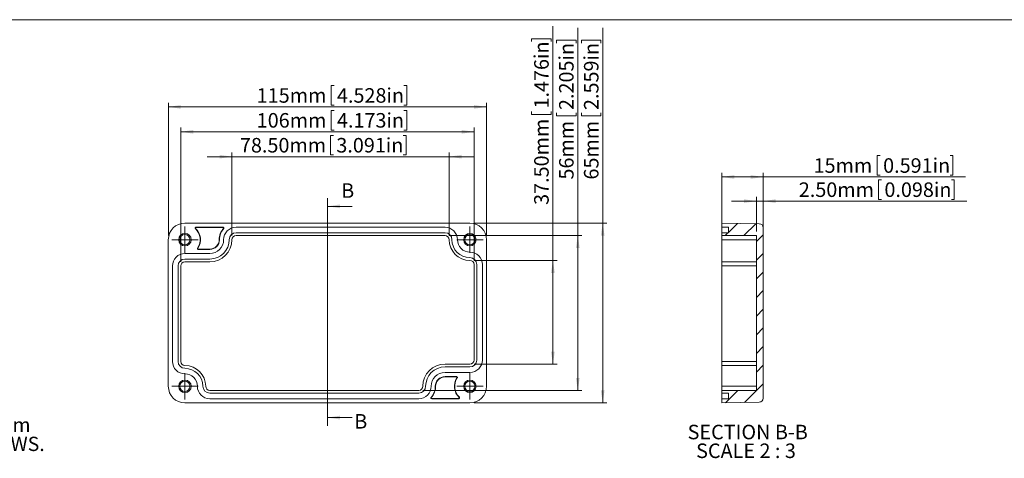
# Model space of a CAD drawing. Units: millimetres. Extents: x 5 to 847, y 3 to 276.
# Drawn here: x 185 to 422, y 171 to 276 of the extents above; entities that cross this region are included whole.
import ezdxf

# ---------------------------------------------------------------- set-up
doc = ezdxf.new("R2010")
doc.units = ezdxf.units.MM
doc.styles.add('SLDTEXTSTYLE0', font='TXT', dxfattribs={"width": 0.75})
doc.styles.add('SLDTEXTSTYLE3', font='TXT', dxfattribs={"width": 0.681818})
doc.dimstyles.new('SLDDIMSTYLE0', dxfattribs={"dimtxt": 3.5, "dimasz": 3, "dimexe": 0, "dimexo": 0.0625, "dimgap": 0.875, "dimtad": 2, "dimlfac": 1.5, "dimrnd": 1e-09, "dimzin": 12, "dimdsep": 46, "dimtxsty": 'SLDTEXTSTYLE0', "dimsah": 1, "dimcen": 0.09, "dimadec": 0, "dimazin": 0, "dimtfac": 1, "dimtofl": 0, "dimtmove": 0, "dimatfit": 3, "dimfxl": 1, "dimtolj": 1, "dimtzin": 12, "dimarcsym": 0})
doc.dimstyles.new('SLDDIMSTYLE1', dxfattribs={"dimtxt": 3.5, "dimasz": 3, "dimexe": 0, "dimexo": 0.0625, "dimgap": 0.875, "dimtad": 2, "dimlfac": 1.5, "dimrnd": 1e-09, "dimzin": 4, "dimdsep": 46, "dimtxsty": 'SLDTEXTSTYLE0', "dimsah": 1, "dimcen": 0.09, "dimadec": 0, "dimazin": 0, "dimtfac": 1, "dimtofl": 0, "dimtmove": 0, "dimatfit": 3, "dimfxl": 1, "dimtolj": 1, "dimtzin": 12, "dimarcsym": 0})
doc.dimstyles.new('SLDDIMSTYLE2', dxfattribs={"dimtxt": 3.5, "dimasz": 3, "dimexe": 0, "dimexo": 0.0625, "dimgap": 0.875, "dimtad": 2, "dimlfac": 1.5, "dimrnd": 1e-09, "dimzin": 4, "dimdsep": 46, "dimtxsty": 'SLDTEXTSTYLE0', "dimsah": 1, "dimcen": 0.09, "dimadec": 0, "dimazin": 0, "dimtfac": 1, "dimtofl": 0, "dimtmove": 0, "dimatfit": 3, "dimfxl": 1, "dimtolj": 1, "dimtzin": 12, "dimarcsym": 0})

# ---------------------------------------------------------------- blocks, each defined once
blk = doc.blocks.new('SW_NOTE_1')
at = {"color": 0, "linetype": 'Continuous', "lineweight": 0, "char_height": 3.4396, "attachment_point": 1, "style": 'SLDTEXTSTYLE0'}
for s, insert in [('Four(4) M4X20mm', (0.5, 1.63)), ('PAN HEAD SCREWS.', (0.5, -2.95))]:
    blk.add_mtext(s, dxfattribs=dict(at, insert=insert))
blk = doc.blocks.new('*D50')
at = {"color": 7, "linetype": 'Continuous', "lineweight": 0}
for p, q in [((259.69, 260.58), (259.69, 255.86)), ((259.69, 260.58), (260.4, 260.58)), ((277.94, 260.58), (277.23, 260.58)), ((277.94, 260.58), (277.94, 255.86)), ((220.48, 224.45), (220.48, 256.45)), ((297.14, 224.45), (297.14, 256.45)), ((220.48, 255.45), (297.14, 255.45)), ((259.69, 255.86), (260.4, 255.86)), ((277.94, 255.86), (277.23, 255.86))]:
    blk.add_line(p, q, dxfattribs=at)
for points in [[(220.48, 255.45), (223.48, 255), (223.48, 255.9)], [(297.14, 255.45), (294.14, 255.9), (294.14, 255)]]:
    blk.add_solid(points, dxfattribs=at)
at = {"color": 7, "linetype": 'Continuous', "lineweight": 0, "char_height": 3.5, "attachment_point": 1, "style": 'SLDTEXTSTYLE0'}
for s, insert in [('115mm', (241.77, 259.96)), ('4.528in', (261.11, 259.96))]:
    blk.add_mtext(s, dxfattribs=dict(at, insert=insert))
blk = doc.blocks.new('*D51')
at = {"color": 7, "linetype": 'Continuous', "lineweight": 0}
for p, q in [((259.69, 254.58), (259.69, 249.86)), ((259.69, 254.58), (260.4, 254.58)), ((277.94, 254.58), (277.23, 254.58)), ((277.94, 254.58), (277.94, 249.86)), ((223.48, 218.11), (223.48, 250.45)), ((223.48, 249.45), (294.14, 249.45)), ((259.69, 249.86), (260.4, 249.86)), ((277.94, 249.86), (277.23, 249.86)), ((294.14, 218.45), (294.14, 250.45))]:
    blk.add_line(p, q, dxfattribs=at)
for points in [[(223.48, 249.45), (226.48, 249), (226.48, 249.9)], [(294.14, 249.45), (291.14, 249.9), (291.14, 249)]]:
    blk.add_solid(points, dxfattribs=at)
at = {"color": 7, "linetype": 'Continuous', "lineweight": 0, "char_height": 3.5, "attachment_point": 1, "style": 'SLDTEXTSTYLE0'}
for s, insert in [('106mm', (241.77, 253.96)), ('4.173in', (261.11, 253.96))]:
    blk.add_mtext(s, dxfattribs=dict(at, insert=insert))
blk = doc.blocks.new('*D52')
at = {"color": 7, "linetype": 'Continuous', "lineweight": 0}
for p, q in [((259.54, 248.58), (259.54, 243.86)), ((259.54, 248.58), (260.25, 248.58)), ((277.79, 248.58), (277.08, 248.58)), ((277.79, 248.58), (277.79, 243.86)), ((235.81, 224.45), (235.81, 244.45)), ((288.14, 224.45), (288.14, 244.45)), ((235.81, 243.45), (229.81, 243.45)), ((235.81, 243.45), (288.14, 243.45)), ((259.54, 243.86), (260.25, 243.86)), ((277.79, 243.86), (277.08, 243.86)), ((288.14, 243.45), (294.14, 243.45))]:
    blk.add_line(p, q, dxfattribs=at)
for points in [[(235.81, 243.45), (232.81, 243.9), (232.81, 243)], [(288.14, 243.45), (291.14, 243), (291.14, 243.9)]]:
    blk.add_solid(points, dxfattribs=at)
at = {"color": 7, "linetype": 'Continuous', "lineweight": 0, "char_height": 3.5, "attachment_point": 1, "style": 'SLDTEXTSTYLE0'}
for s, insert in [('78.50mm', (237.73, 247.96)), ('3.091in', (260.96, 247.96))]:
    blk.add_mtext(s, dxfattribs=dict(at, insert=insert))
blk = doc.blocks.new('*D53')
at = {"color": 7, "linetype": 'Continuous', "lineweight": 0}
for p, q in [((325.14, 227.45), (325.14, 274.54)), ((320.01, 271.53), (324.73, 271.53)), ((320.01, 271.53), (320.01, 270.82)), ((324.73, 271.53), (324.73, 270.82)), ((320.01, 253.28), (320.01, 253.99)), ((324.73, 253.28), (324.73, 253.99)), ((320.01, 253.28), (324.73, 253.28)), ((294.14, 227.45), (326.14, 227.45)), ((325.14, 227.45), (325.14, 184.11)), ((294.14, 184.11), (326.14, 184.11))]:
    blk.add_line(p, q, dxfattribs=at)
for points in [[(325.14, 227.45), (324.69, 224.45), (325.59, 224.45)], [(325.14, 184.11), (325.59, 187.11), (324.69, 187.11)]]:
    blk.add_solid(points, dxfattribs=at)
at = {"color": 7, "linetype": 'Continuous', "lineweight": 0, "char_height": 3.5, "attachment_point": 1, "rotation": 90, "style": 'SLDTEXTSTYLE0'}
for s, insert in [('2.559in', (320.63, 254.7)), ('65mm', (320.63, 237.94))]:
    blk.add_mtext(s, dxfattribs=dict(at, insert=insert))
blk = doc.blocks.new('*D54')
at = {"color": 7, "linetype": 'Continuous', "lineweight": 0}
for p, q in [((319.14, 224.45), (319.14, 274.54)), ((314.01, 271.53), (318.73, 271.53)), ((314.01, 271.53), (314.01, 270.82)), ((318.73, 271.53), (318.73, 270.82)), ((314.01, 253.28), (314.01, 253.99)), ((318.73, 253.28), (318.73, 253.99)), ((314.01, 253.28), (318.73, 253.28)), ((288.14, 224.45), (320.14, 224.45)), ((319.14, 224.45), (319.14, 187.11)), ((281.81, 187.11), (320.14, 187.11))]:
    blk.add_line(p, q, dxfattribs=at)
for points in [[(319.14, 224.45), (318.69, 221.45), (319.59, 221.45)], [(319.14, 187.11), (319.59, 190.11), (318.69, 190.11)]]:
    blk.add_solid(points, dxfattribs=at)
at = {"color": 7, "linetype": 'Continuous', "lineweight": 0, "char_height": 3.5, "attachment_point": 1, "rotation": 90, "style": 'SLDTEXTSTYLE0'}
for s, insert in [('2.205in', (314.63, 254.7)), ('56mm', (314.63, 237.94))]:
    blk.add_mtext(s, dxfattribs=dict(at, insert=insert))
blk = doc.blocks.new('*D55')
at = {"color": 7, "linetype": 'Continuous', "lineweight": 0}
for p, q in [((313.14, 218.45), (313.14, 274.9)), ((308.01, 271.89), (312.73, 271.89)), ((308.01, 271.89), (308.01, 271.18)), ((312.73, 271.89), (312.73, 271.18)), ((308.01, 253.64), (308.01, 254.35)), ((312.73, 253.64), (312.73, 254.35)), ((308.01, 253.64), (312.73, 253.64)), ((294.14, 218.45), (314.14, 218.45)), ((313.14, 218.45), (313.14, 193.45)), ((294.14, 193.45), (314.14, 193.45))]:
    blk.add_line(p, q, dxfattribs=at)
for points in [[(313.14, 218.45), (312.69, 215.45), (313.59, 215.45)], [(313.14, 193.45), (313.59, 196.45), (312.69, 196.45)]]:
    blk.add_solid(points, dxfattribs=at)
at = {"color": 7, "linetype": 'Continuous', "lineweight": 0, "char_height": 3.5, "attachment_point": 1, "rotation": 90, "style": 'SLDTEXTSTYLE0'}
for s, insert in [('1.476in', (308.63, 255.06)), ('37.50mm', (308.63, 231.83))]:
    blk.add_mtext(s, dxfattribs=dict(at, insert=insert))
blk = doc.blocks.new('SW_CENTERMARKSYMBOL_24')
at = {"color": 0, "linetype": 'Continuous', "lineweight": 0}
for p, q in [((0, 1.67), (0, 3.17)), ((-1.67, 0), (-3.17, 0)), ((0, 0), (-1.67, 0)), ((0, 0), (0, 1.67)), ((0, 0), (0, -1.67)), ((0, 0), (1.67, 0)), ((1.67, 0), (3.17, 0)), ((0, -1.67), (0, -3.17))]:
    blk.add_line(p, q, dxfattribs=at)
blk = doc.blocks.new('SW_CENTERMARKSYMBOL_25')
at = {"color": 0, "linetype": 'Continuous', "lineweight": 0}
for p, q in [((0, 1.67), (0, 3.17)), ((0, 0), (-1.67, 0)), ((0, 0), (0, 1.67)), ((0, 0), (0, -1.67)), ((0, 0), (1.67, 0)), ((1.67, 0), (3.17, 0)), ((-1.67, 0), (-3.17, 0)), ((0, -1.67), (0, -3.17))]:
    blk.add_line(p, q, dxfattribs=at)
blk = doc.blocks.new('SW_CENTERMARKSYMBOL_26')
at = {"color": 0, "linetype": 'Continuous', "lineweight": 0}
for p, q in [((0, 1.67), (0, 3.17)), ((-1.67, 0), (-3.17, 0)), ((0, 0), (-1.67, 0)), ((0, 0), (0, 1.67)), ((0, 0), (0, -1.67)), ((0, 0), (1.67, 0)), ((1.67, 0), (3.17, 0)), ((0, -1.67), (0, -3.17))]:
    blk.add_line(p, q, dxfattribs=at)
blk = doc.blocks.new('SW_CENTERMARKSYMBOL_27')
at = {"color": 0, "linetype": 'Continuous', "lineweight": 0}
for p, q in [((0, 1.67), (0, 3.17)), ((-1.67, 0), (-3.17, 0)), ((0, 0), (-1.67, 0)), ((0, 0), (0, 1.67)), ((0, 0), (0, -1.67)), ((0, 0), (1.67, 0)), ((1.67, 0), (3.17, 0)), ((0, -1.67), (0, -3.17))]:
    blk.add_line(p, q, dxfattribs=at)
blk = doc.blocks.new('*D66')
at = {"color": 7, "linetype": 'Continuous', "lineweight": 0}
for p, q in [((391.29, 243.7), (391.29, 238.98)), ((391.29, 243.7), (392, 243.7)), ((409.54, 243.7), (408.83, 243.7)), ((409.54, 243.7), (409.54, 238.98)), ((353.83, 224.45), (353.83, 239.56)), ((353.83, 238.56), (363.83, 238.56)), ((363.83, 227.29), (363.83, 239.56)), ((363.83, 238.56), (412.55, 238.56)), ((391.29, 238.98), (392, 238.98)), ((409.54, 238.98), (408.83, 238.98))]:
    blk.add_line(p, q, dxfattribs=at)
for points in [[(353.83, 238.56), (356.83, 238.11), (356.83, 239.01)], [(363.83, 238.56), (360.83, 239.01), (360.83, 238.11)]]:
    blk.add_solid(points, dxfattribs=at)
at = {"color": 7, "linetype": 'Continuous', "lineweight": 0, "char_height": 3.5, "attachment_point": 1, "style": 'SLDTEXTSTYLE0'}
for s, insert in [('15mm', (375.95, 243.07)), ('0.591in', (392.71, 243.07))]:
    blk.add_mtext(s, dxfattribs=dict(at, insert=insert))
blk = doc.blocks.new('*D67')
at = {"color": 7, "linetype": 'Continuous', "lineweight": 0}
for p, q in [((391.6, 237.87), (391.6, 233.15)), ((391.6, 237.87), (392.31, 237.87)), ((409.86, 237.87), (409.15, 237.87)), ((409.86, 237.87), (409.86, 233.15)), ((362.16, 232.74), (356.16, 232.74)), ((362.16, 225.45), (362.16, 233.74)), ((362.16, 232.74), (363.83, 232.74)), ((363.83, 221.78), (363.83, 233.74)), ((363.83, 232.74), (412.86, 232.74)), ((391.6, 233.15), (392.31, 233.15)), ((409.86, 233.15), (409.15, 233.15))]:
    blk.add_line(p, q, dxfattribs=at)
for points in [[(362.16, 232.74), (359.16, 233.19), (359.16, 232.29)], [(363.83, 232.74), (366.83, 232.29), (366.83, 233.19)]]:
    blk.add_solid(points, dxfattribs=at)
at = {"color": 7, "linetype": 'Continuous', "lineweight": 0, "char_height": 3.5, "attachment_point": 1, "style": 'SLDTEXTSTYLE0'}
for s, insert in [('2.50mm', (372.39, 237.25)), ('0.098in', (393.02, 237.25))]:
    blk.add_mtext(s, dxfattribs=dict(at, insert=insert))
blk = doc.blocks.new('SW_NOTE_3')
at = {"color": 0, "linetype": 'Continuous', "lineweight": 0, "char_height": 3.5, "attachment_point": 1}
for s, insert, style in [('SECTION B-B ', (0, 4.51), 'SLDTEXTSTYLE0'), ('SCALE 2 : 3', (2.05, -0.01), 'SLDTEXTSTYLE3')]:
    blk.add_mtext(s, dxfattribs=dict(at, insert=insert, style=style))

msp = doc.modelspace()

# ---------------------------------------------------------------- hatches: boundary and pattern name
at = {"linetype": 'Continuous', "lineweight": 0}
h = msp.add_hatch(dxfattribs=at)
h.set_pattern_fill('ANSI31', style=0)
edge = h.paths.add_edge_path(flags=0)
edge.add_line((353.8286, 224.4459), (362.1619, 224.4459))
edge.add_line((362.1619, 224.4459), (362.1619, 187.1125))
edge.add_line((362.1619, 187.1125), (353.8286, 187.1125))
edge.add_line((353.8286, 187.1125), (353.8286, 186.4459))
edge.add_line((353.8286, 186.4459), (355.4286, 186.4459))
edge.add_line((355.4286, 186.4459), (355.4286, 185.1125))
edge.add_line((355.4286, 185.1125), (353.8286, 185.1125))
edge.add_line((353.8286, 185.1125), (353.8286, 184.1125))
edge.add_line((353.8286, 184.1125), (362.846, 184.2699))
edge.add_arc((362.8286, 185.2698), 1, 271, 360)
edge.add_line((363.8286, 185.2698), (363.8286, 226.2886))
edge.add_arc((362.8286, 226.2886), 1, 0, 89)
edge.add_line((362.846, 227.2885), (353.8286, 227.4459))
edge.add_line((353.8286, 227.4459), (353.8286, 226.4459))
edge.add_line((353.8286, 226.4459), (355.4286, 226.4459))
edge.add_line((355.4286, 226.4459), (355.4286, 225.1125))
edge.add_line((355.4286, 225.1125), (353.8286, 225.1125))
edge.add_line((353.8286, 225.1125), (353.8286, 224.4459))

# ---------------------------------------------------------------- linework, layer by layer
at = {"color": 7, "linetype": 'Continuous', "lineweight": 0}
for p, q in [((426.0829, 276.4678), (4.8134, 276.4678)), ((258.8101, 233.4834), (258.8101, 178.5701)), ((264.8101, 231.4834), (258.8101, 231.4834)), ((264.8101, 180.5701), (258.8101, 180.5701))]:
    msp.add_line(p, q, dxfattribs=at)
at = {"color": 7, "linetype": 'Continuous', "lineweight": 15}
for p, q in [((224.4774, 227.4462), (293.1445, 227.4462)), ((227.0053, 226.1034), (227.0562, 226.1543)), ((233.6785, 226.4442), (227.1426, 226.4442)), ((227.1426, 226.373), (227.1426, 226.4442)), ((233.6785, 226.373), (227.1426, 226.373)), ((233.6785, 226.4442), (233.6785, 226.373)), ((233.7751, 226.1594), (233.8285, 226.1136)), ((287.1427, 226.4442), (236.8091, 226.4442)), ((353.8286, 227.4462), (353.8286, 226.4442)), ((353.8286, 227.4462), (362.846, 227.2885)), ((353.8286, 226.4442), (355.4286, 226.4442)), ((353.8286, 226.4442), (353.8286, 225.1116)), ((355.4286, 226.4442), (355.4286, 225.1116)), ((363.8286, 226.2865), (363.8286, 185.2709)), ((220.4771, 188.1141), (220.4771, 223.4484)), ((232.8113, 223.4484), (232.7375, 223.4484)), ((236.8091, 225.1116), (287.1427, 225.1116)), ((287.1427, 224.4453), (236.8091, 224.4453)), ((297.1423, 223.4484), (297.1423, 188.1141)), ((353.8286, 225.1116), (353.8286, 224.4453)), ((353.8286, 225.1116), (355.4286, 225.1116)), ((353.8286, 224.4453), (362.1619, 224.4453)), ((353.8286, 224.4453), (353.8286, 223.4484)), ((353.8286, 223.4484), (362.1619, 223.4484)), ((353.8286, 223.4484), (355.4286, 223.4484)), ((353.8286, 223.4484), (353.8286, 218.1129)), ((362.1619, 224.4453), (362.1619, 187.1121)), ((227.5953, 221.3834), (227.5343, 221.4241)), ((227.7021, 221.1138), (227.7021, 221.185)), ((227.7021, 221.185), (230.4767, 221.185)), ((227.7021, 221.1138), (230.4767, 221.1138)), ((230.4767, 221.1138), (230.4767, 221.185)), ((230.4767, 220.1118), (224.4774, 220.1118)), ((224.4774, 218.7792), (230.4767, 218.7792)), ((221.4765, 217.1109), (221.4765, 194.1108)), ((222.8091, 194.1108), (222.8091, 217.1109)), ((223.478, 217.1109), (223.478, 194.1108)), ((230.4767, 218.1129), (224.4774, 218.1129)), ((294.144, 194.4465), (294.144, 217.4466)), ((294.8103, 217.4466), (294.8103, 194.4465)), ((296.1429, 194.4465), (296.1429, 217.4466)), ((353.8286, 218.1129), (362.1619, 218.1129)), ((353.8286, 218.1129), (353.8286, 217.1109)), ((353.8286, 217.1109), (362.1619, 217.1109)), ((353.8286, 217.1109), (353.8286, 194.1108)), ((287.1427, 193.4445), (293.1445, 193.4445)), ((293.1445, 192.7782), (287.1427, 192.7782)), ((353.8286, 194.1108), (362.1619, 194.1108)), ((353.8286, 194.1108), (353.8286, 193.1139)), ((353.8286, 193.1139), (362.1619, 193.1139)), ((353.8286, 193.1139), (353.8286, 188.1141)), ((287.1427, 191.4456), (293.1445, 191.4456)), ((289.9173, 190.4436), (287.1427, 190.4436)), ((287.1427, 190.4436), (287.1427, 190.3724)), ((289.9173, 190.3724), (287.1427, 190.3724)), ((289.9173, 190.4436), (289.9173, 190.3724)), ((290.0241, 190.1741), (290.0851, 190.1334)), ((284.8107, 188.1141), (284.8819, 188.1141)), ((353.8286, 188.1141), (355.4286, 188.1141)), ((353.8286, 188.1141), (362.1619, 188.1141)), ((353.8286, 188.1141), (353.8286, 187.1121)), ((230.4767, 187.1121), (280.8103, 187.1121)), ((280.8103, 186.4458), (230.4767, 186.4458)), ((230.4767, 185.1132), (280.8103, 185.1132)), ((283.8468, 185.3981), (283.7909, 185.4438)), ((283.9409, 185.1132), (283.9409, 185.1844)), ((283.9409, 185.1844), (290.4768, 185.1844)), ((283.9409, 185.1132), (290.4768, 185.1132)), ((290.4768, 185.1844), (290.4768, 185.1132)), ((290.6141, 185.4591), (290.5658, 185.4031)), ((353.8286, 187.1121), (353.8286, 186.4458)), ((362.1619, 187.1121), (353.8286, 187.1121)), ((355.4286, 186.4458), (353.8286, 186.4458)), ((353.8286, 186.4458), (353.8286, 185.1132)), ((353.8286, 185.1132), (353.8286, 184.1112)), ((355.4286, 185.1132), (353.8286, 185.1132)), ((355.4286, 186.4458), (355.4286, 185.1132)), ((293.1445, 184.1112), (224.4774, 184.1112)), ((362.846, 184.2689), (353.8286, 184.1112))]:
    msp.add_line(p, q, dxfattribs=at)
for centre, radius in [((224.4768, 223.4459), 1.5), ((224.4768, 223.4459), 1.2333), ((293.1435, 223.4459), 1.5), ((293.1435, 223.4459), 1.2333), ((224.4768, 188.1125), 1.5), ((224.4768, 188.1125), 1.2333), ((293.1435, 188.1125), 1.5), ((293.1435, 188.1125), 1.2333)]:
    msp.add_circle(centre, radius, dxfattribs=at)
for centre, radius, start, end in [((224.4768, 223.4459), 4, 90, 180), ((224.4768, 223.4459), 3.6667, 326.514623, 46.397181), ((224.4768, 223.4459), 3.7394, 326.514623, 46.397181), ((236.8101, 223.4459), 4.0727, 138.189685, 180), ((236.8101, 223.4459), 4, 138.189685, 180), ((233.6796, 226.2459), 0.2, 318.189685, 90), ((233.6796, 226.2459), 0.1273, 318.189685, 90), ((236.8101, 223.4459), 3, 90, 180), ((287.1435, 223.4459), 3, 0, 90), ((293.1435, 223.4459), 4, 0, 90), ((362.8286, 226.2886), 1, 0, 89), ((230.4768, 223.4459), 2.3333, 270, 0), ((230.4768, 223.4459), 3.3333, 270, 0), ((230.4768, 223.4459), 2.2606, 270, 0), ((230.4768, 223.4459), 5.3333, 270, 0), ((230.4768, 223.4459), 4.6667, 270, 0), ((236.8101, 223.4459), 1.6667, 90, 180), ((236.8101, 223.4459), 1, 90, 180), ((287.1435, 223.4459), 1.6667, 0, 90), ((287.1435, 223.4459), 1, 0, 90), ((293.1435, 223.4459), 5, 180, 270), ((293.1435, 223.4459), 4.3333, 180, 270), ((293.1435, 223.4459), 3, 180, 270), ((224.4768, 217.1125), 3, 90, 180), ((224.4768, 217.1125), 1.6667, 90, 180), ((293.1435, 217.4459), 3, 0, 90), ((293.1435, 217.4459), 1.6667, 0, 90), ((293.1435, 217.4459), 1, 0, 90), ((224.4768, 217.1125), 1, 90, 180), ((224.4768, 194.1125), 3, 180, 270), ((224.4768, 194.1125), 1.6667, 180, 270), ((224.4768, 194.1125), 1, 180, 270), ((224.4768, 188.1125), 5, 0, 90), ((224.4768, 188.1125), 4.3333, 0, 90), ((287.1435, 188.1125), 5.3333, 90, 180), ((287.1435, 188.1125), 4.6667, 90, 180), ((293.1435, 194.4459), 3, 270, 0), ((293.1435, 194.4459), 1, 270, 0), ((293.1435, 194.4459), 1.6667, 270, 0), ((224.4768, 188.1125), 3, 0, 90), ((287.1435, 188.1125), 3.3333, 90, 180), ((287.1435, 188.1125), 2.3333, 90, 180), ((287.1435, 188.1125), 2.2606, 90, 180), ((293.1435, 188.1125), 3.7394, 146.514623, 226.397181), ((293.1435, 188.1125), 3.6667, 146.514623, 226.397181), ((224.4768, 188.1125), 4, 180, 270), ((230.4768, 188.1125), 3, 180, 270), ((230.4768, 188.1125), 1.6667, 180, 270), ((230.4768, 188.1125), 1, 180, 270), ((280.8101, 188.1125), 3, 270, 0), ((280.8101, 188.1125), 1, 270, 0), ((280.8101, 188.1125), 1.6667, 270, 0), ((280.8101, 188.1125), 4, 318.189685, 0), ((280.8101, 188.1125), 4.0727, 318.189685, 0), ((293.1435, 188.1125), 4, 270, 0), ((283.9406, 185.3125), 0.2, 138.189685, 270), ((283.9406, 185.3125), 0.1273, 138.189685, 270), ((362.8286, 185.2698), 1, 271, 0)]:
    msp.add_arc(centre, radius, start, end, dxfattribs=at)
for points, knots in [([(227.0053, 226.1034), (226.9892, 226.1228), (226.9583, 226.1599), (226.9407, 226.2297), (226.9456, 226.2977), (226.9733, 226.36), (227.0234, 226.4056), (227.0786, 226.4445), (227.1226, 226.4443), (227.1426, 226.4442)], [0, 0, 0, 0, 0.15885598, 0.30428951, 0.44513728, 0.58773478, 0.72522855, 0.8753021, 1, 1, 1, 1]), ([(227.0562, 226.1543), (227.0468, 226.1656), (227.0284, 226.1881), (227.0162, 226.2297), (227.0156, 226.2725), (227.0305, 226.3129), (227.0603, 226.3448), (227.0992, 226.3651), (227.128, 226.3703), (227.1426, 226.373)], [0, 0, 0, 0, 0.14605117, 0.28835362, 0.42417845, 0.56923944, 0.70743119, 0.85174508, 1, 1, 1, 1]), ([(227.7021, 221.1138), (227.6759, 221.1167), (227.6274, 221.1221), (227.5678, 221.1628), (227.5234, 221.2129), (227.4995, 221.2777), (227.4986, 221.3469), (227.5194, 221.3945), (227.5317, 221.419), (227.5343, 221.4241)], [0, 0, 0, 0, 0.18114608, 0.33554543, 0.49096319, 0.64272891, 0.80851537, 0.96028109, 1, 1, 1, 1]), ([(227.7021, 221.185), (227.687, 221.185), (227.6568, 221.1849), (227.6237, 221.216), (227.5892, 221.2435), (227.5763, 221.2857), (227.5719, 221.3283), (227.5836, 221.3607), (227.5927, 221.3783), (227.5953, 221.3834)], [0, 0, 0, 0, 0.15866496, 0.31814013, 0.47544547, 0.63383944, 0.78243772, 0.9378196, 1, 1, 1, 1]), ([(289.9173, 190.4436), (289.9433, 190.4425), (289.9924, 190.4405), (290.056, 190.401), (290.0941, 190.3442), (290.1201, 190.2816), (290.1194, 190.2125), (290.1009, 190.1643), (290.0877, 190.1384), (290.0851, 190.1334)], [0, 0, 0, 0, 0.17777286, 0.33592924, 0.49571334, 0.64627015, 0.79898844, 0.96059748, 1, 1, 1, 1]), ([(289.9173, 190.3724), (289.9319, 190.3718), (289.961, 190.3706), (290.0016, 190.349), (290.0267, 190.3139), (290.0451, 190.2743), (290.0474, 190.2305), (290.0359, 190.1968), (290.0267, 190.1791), (290.0241, 190.1741)], [0, 0, 0, 0, 0.15754147, 0.31400388, 0.47787058, 0.61805672, 0.78397826, 0.9382599, 1, 1, 1, 1]), ([(290.6141, 185.4591), (290.6316, 185.4382), (290.6637, 185.3996), (290.678, 185.3274), (290.6741, 185.2597), (290.6459, 185.1978), (290.5978, 185.1514), (290.5403, 185.1196), (290.4975, 185.1153), (290.4768, 185.1132)], [0, 0, 0, 0, 0.16954748, 0.3126118, 0.45242423, 0.59397353, 0.73045662, 0.86954757, 1, 1, 1, 1]), ([(290.5658, 185.4031), (290.5752, 185.3936), (290.5946, 185.3737), (290.6067, 185.3309), (290.6035, 185.2867), (290.5892, 185.2445), (290.5591, 185.2126), (290.5203, 185.1923), (290.4914, 185.1871), (290.4768, 185.1844)], [0, 0, 0, 0, 0.13210575, 0.273874324, 0.426338738, 0.570855504, 0.708528812, 0.852301281, 1, 1, 1, 1])]:
    msp.add_open_spline(points, degree=3, knots=knots, dxfattribs=at)
at = {"color": 7, "linetype": 'Continuous', "lineweight": 0}
for points in [[(258.8101, 231.4834), (261.8101, 231.0334), (261.8101, 231.9334)], [(258.8101, 180.5701), (261.8101, 180.1201), (261.8101, 181.0201)]]:
    msp.add_solid(points, dxfattribs=at)

# ---------------------------------------------------------------- block references
for name, p in [('SW_CENTERMARKSYMBOL_26', (224.4768, 223.4459)), ('SW_CENTERMARKSYMBOL_25', (293.1435, 223.4459)), ('SW_CENTERMARKSYMBOL_24', (224.4768, 188.1125)), ('SW_CENTERMARKSYMBOL_27', (293.1435, 188.1125)), ('SW_NOTE_1', (146.852, 178.9034)), ('SW_NOTE_3', (345.5999, 174.3292))]:
    msp.add_blockref(name, p, dxfattribs=at)

# ---------------------------------------------------------------- texts
at = {"color": 7, "linetype": 'Continuous', "char_height": 3.5, "attachment_point": 1, "style": 'SLDTEXTSTYLE0'}
for insert in [(262.1326, 237.0323), (265.2825, 181.418)]:
    msp.add_mtext('B', dxfattribs=dict(at, insert=insert))

# ---------------------------------------------------------------- dimensions: what is measured, and where the dimension line sits
at = {"color": 7, "linetype": 'Continuous', "lineweight": 0}
for base, p1, p2, angle, dimstyle, picture, middle in [((319.1435, 187.1125), (287.1435, 224.4459), (280.8101, 187.1125), 90, 'SLDDIMSTYLE0', '*D54', (319.1435, 255.4459)), ((313.1435, 193.4459), (293.1435, 218.4459), (293.1435, 193.4459), 90, 'SLDDIMSTYLE2', '*D55', (313.1435, 252.5699)), ((325.1435, 184.1125), (293.1435, 227.4459), (293.1435, 184.1125), 90, 'SLDDIMSTYLE0', '*D53', (325.1435, 255.4459)), ((297.1435, 255.4459), (220.4768, 223.4459), (297.1435, 223.4459), 0, 'SLDDIMSTYLE0', '*D50', (260.5642, 255.4459)), ((294.1435, 249.4459), (223.4768, 217.1125), (294.1435, 217.4459), 0, 'SLDDIMSTYLE0', '*D51', (260.5642, 249.4459))]:
    dim = msp.add_linear_dim(base=base, p1=p1, p2=p2, angle=angle, dimstyle=dimstyle, dxfattribs=at)
    dim.commit()
    dim.dimension.update_dxf_attribs({"geometry": picture, "text_midpoint": middle, "dimtype": 160})
for base, p1, p2, dimstyle, picture, middle in [((288.1435, 243.4459), (235.8101, 223.4459), (288.1435, 223.4459), 'SLDDIMSTYLE1', '*D52', (258.4714, 243.4459)), ((363.8286, 238.5589), (353.8286, 223.4459), (363.8286, 226.2886), 'SLDDIMSTYLE0', '*D66', (393.455, 238.5589)), ((363.8286, 232.7362), (362.1619, 224.4459), (363.8286, 220.7792), 'SLDDIMSTYLE1', '*D67', (391.8305, 232.7362))]:
    dim = msp.add_linear_dim(base=base, p1=p1, p2=p2, dimstyle=dimstyle, dxfattribs=at)
    dim.commit()
    dim.dimension.update_dxf_attribs({"geometry": picture, "text_midpoint": middle, "dimtype": 160})

doc.saveas('drawing.dxf')
